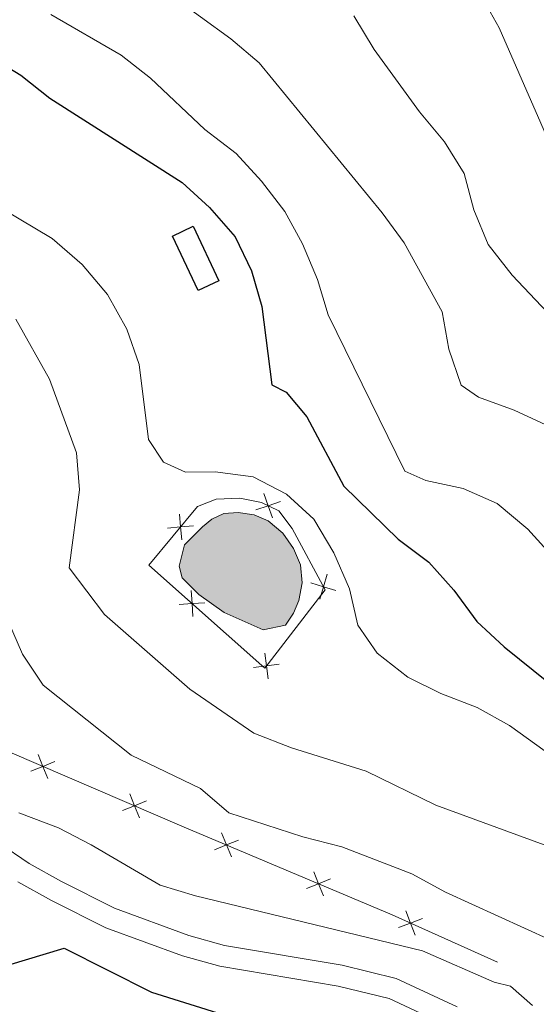
# Model space of a CAD drawing. Units: metres. Extents: x 624191 to 628699, y 703907 to 706957.
# Drawn here: x 625264 to 625333, y 705482 to 705615 of the extents above; entities that cross this region are included whole.
import ezdxf

# ---------------------------------------------------------------- set-up
doc = ezdxf.new("R2010")
doc.units = ezdxf.units.M
doc.header["$MEASUREMENT"] = 0
doc.linetypes.add('DGN Style 3', pattern=[78.89798, 56.3557, -22.54228])
for name, color, linetype, lineweight in [('Carátula', 7, 'Continuous', 0), ('Edificios construcciones cerramientos', 7, 'Continuous', 0), ('Elementos auxiliares', 7, 'Continuous', 0), ('Hidrografía', 7, 'Continuous', 0), ('Relieve y altimetría', 7, 'Continuous', 0), ('Viales y ferrocarril', 7, 'Continuous', 0)]:
    doc.layers.add(name, color=color, linetype=linetype, lineweight=lineweight)

msp = doc.modelspace()

# ---------------------------------------------------------------- hatches: boundary and pattern name
at = {"layer": 'Hidrografía', "linetype": 'Continuous', "lineweight": 0}
msp.add_hatch(color=154, dxfattribs=at).paths.add_polyline_path([(625296.4839999999, 705532.429), (625291.2390000001, 705534.798), (625287.7930000001, 705537.226), (625285.534, 705539.483), (625285.1529999999, 705541.0460000001), (625285.8489999999, 705543.9029999999), (625288.298, 705546.348), (625289.5430000001, 705547.3829999999), (625291.199, 705548.1680000001), (625293.129, 705548.277), (625295.3, 705547.9950000001), (625297.1840000001, 705547.1669999999), (625299.173, 705545.476), (625300.5760000001, 705543.4469999999), (625301.5430000001, 705541.2209999999), (625301.784, 705538.8060000001), (625301.335, 705536.406), (625300.6100000001, 705534.7050000001), (625299.503, 705533.075)])

# ---------------------------------------------------------------- linework, layer by layer
at = {"layer": 'Carátula', "color": 7, "linetype": 'Continuous', "lineweight": 0}
msp.add_3dface([(624244.935, 703906.7479999999), (628699.193, 703987.771), (628645.1769999999, 706957.2919999999), (624190.919, 706876.2679999999)], dxfattribs=at)
at = {"layer": 'Edificios construcciones cerramientos', "color": 250, "linetype": 'Continuous', "lineweight": 0, "flags": 128}
for points in [[(625084.365, 705741.9040000001), (625092.1329999999, 705728.0050000001), (625101.4029999999, 705715.7139999999), (625133.038, 705685.352), (625150.5819999999, 705671.628), (625160.449, 705661.8999999999), (625168.879, 705627.033), (625175.659, 705608.223), (625183.2550000001, 705597.037), (625188.9180000001, 705587.2990000001), (625207.7069999999, 705571.6059999999), (625218.135, 705562.281), (625228.1640000001, 705555.409), (625243.1950000001, 705544.1529999999), (625247.1599999999, 705537.077), (625255.4809999999, 705523.0970000001), (625254.179, 705519.368), (625285.845, 705505.784), (625313.9180000001, 705493.9310000001), (625328.1540000001, 705487.5349999999)], [(625281.031, 705541.1740000001), (625287.642, 705549.1000000001), (625290.1570000001, 705550.0800000001), (625293.3530000001, 705550.2450000001), (625296.2490000001, 705549.662), (625298.615, 705548.4990000001), (625300.3899999999, 705546.1089999999), (625304.852, 705537.8530000001), (625296.7139999999, 705527.277), (625281.031, 705541.1740000001)]]:
    msp.add_lwpolyline(points, dxfattribs=at)
for points, elevation in [([(625297.7357068744, 705547.552293183), (625297.1710273633, 705549.2087802945), (625296.6063478522, 705550.8652674058)], 631.9098756019054), ([(625298.8275144747, 705549.7734598054), (625297.1710273633, 705549.2087802945), (625295.514540252, 705548.6441007834)], 631.9098756019054), ([(625285.179372617, 705548.0795307872), (625285.337039879, 705546.336558173), (625285.4947071411, 705544.5935855587)], 632.4379467301152), ([(625287.0800124933, 705546.494225435), (625285.337039879, 705546.336558173), (625283.5940672648, 705546.1788909109)], 632.4379467301152), ([(625304.1273656834, 705536.5910369984), (625304.627660634, 705538.2680931878), (625305.1279555848, 705539.9451493772)], 631.9387263903856), ([(625306.3047168234, 705537.767798237), (625304.627660634, 705538.2680931878), (625302.9506044448, 705538.7683881386)], 631.9387263903856), ([(625286.780987882, 705537.7322718066), (625286.8864637974, 705535.985363872), (625286.9919397125, 705534.2384559377)], 633.0767359193254), ([(625285.1395558629, 705535.8798879569), (625286.8864637974, 705535.985363872), (625288.6333717317, 705536.0908397872)], 633.0767359193254), ([(625297.1643276785, 705525.8329967062), (625296.9382421449, 705527.5684211017), (625296.7121566113, 705529.3038454968)], 633.0972922799322), ([(625295.2028177495, 705527.342335568), (625296.9382421449, 705527.5684211017), (625298.6736665401, 705527.7945066353)], 633.0972922799322), ([(625268.3633324816, 705514.6297990854), (625266.7381925518, 705513.9803895778), (625265.1130526222, 705513.3309800704)], 642.9960819914102), ([(625267.3876020594, 705512.3552496482), (625266.7381925518, 705513.9803895778), (625266.0887830444, 705515.6055295076)], 642.9960819914102), ([(625280.7591155593, 705509.3122876433), (625279.1339756297, 705508.6628781357), (625277.5088356999, 705508.0134686283)], 642.4316052908979), ([(625279.7833851371, 705507.0377382059), (625279.1339756297, 705508.6628781357), (625278.4845661221, 705510.2880180655)], 642.4316052908979), ([(625293.168919208, 705504.0349736114), (625291.547520865, 705503.3762779962), (625289.926122522, 705502.7175823813)], 642.2466603282095), ([(625292.2062164801, 705501.7548796532), (625291.547520865, 705503.3762779962), (625290.8888252499, 705504.9976763395)], 642.2466603282095), ([(625305.6034331904, 705498.7848651714), (625303.9820348474, 705498.1261695563), (625302.3606365041, 705497.4674739414)], 642.5097637124413), ([(625304.6407304623, 705496.5047712133), (625303.9820348474, 705498.1261695563), (625303.3233392322, 705499.7475678995)], 642.5097637124413), ([(625318.0253885551, 705493.442279146), (625316.3894296158, 705492.8206274358), (625314.7534706765, 705492.1989757253)], 642.8524600166387), ([(625317.011081326, 705491.1846684965), (625316.3894296158, 705492.8206274358), (625315.7677779056, 705494.4565863749)], 642.8524600166387)]:
    msp.add_lwpolyline(points, dxfattribs=dict(at, elevation=elevation))
at = {"layer": 'Elementos auxiliares', "color": 250, "linetype": 'Continuous', "lineweight": 0}
msp.add_3dface([(625068.4299999999, 706629.73), (628492.24, 706692.04), (628534.8999999999, 704378.77), (625109.95, 704316.47)], dxfattribs=at)
at = {"layer": 'Hidrografía', "color": 142, "linetype": 'Continuous', "lineweight": 0, "elevation": 631.1800000000001, "flags": 128}
msp.add_lwpolyline([(625288.298, 705546.348), (625285.8489999999, 705543.9029999999), (625285.1529999999, 705541.0460000001), (625285.534, 705539.483), (625287.7930000001, 705537.226), (625291.2390000001, 705534.798), (625296.4839999999, 705532.429), (625299.503, 705533.075), (625300.6100000001, 705534.7050000001), (625301.335, 705536.406), (625301.784, 705538.8060000001), (625301.5430000001, 705541.2209999999), (625300.5760000001, 705543.4469999999), (625299.173, 705545.476), (625297.1840000001, 705547.1669999999), (625295.3, 705547.9950000001), (625293.129, 705548.277), (625291.199, 705548.1680000001), (625289.5430000001, 705547.3829999999)], close=True, dxfattribs=at)
at = {"layer": 'Hidrografía', "color": 142, "linetype": 'Continuous', "lineweight": 0}
msp.add_polyline3d([(625288.298, 705546.348, 631.095), (625289.5430000001, 705547.3829999999, 631.095), (625291.199, 705548.1680000001, 631.1800000000001), (625293.129, 705548.277, 631.1800000000001), (625295.3, 705547.9950000001, 631.1800000000001), (625297.1840000001, 705547.1669999999, 631.1800000000001), (625299.173, 705545.476, 631.1800000000001), (625300.5760000001, 705543.4469999999, 631.1800000000001), (625301.5430000001, 705541.2209999999, 631.1800000000001), (625301.784, 705538.8060000001, 631.1800000000001), (625301.335, 705536.406, 631.1800000000001), (625300.6100000001, 705534.7050000001, 631.1800000000001), (625299.503, 705533.075, 631.1800000000001), (625296.4839999999, 705532.429, 631.1800000000001), (625291.2390000001, 705534.798, 631.1800000000001), (625287.7930000001, 705537.226, 631.1800000000001), (625285.534, 705539.483, 631.1800000000001), (625285.1529999999, 705541.0460000001, 631.1800000000001), (625285.8489999999, 705543.9029999999, 631.1800000000001), (625288.298, 705546.348, 631.095)], dxfattribs=at)
at = {"layer": 'Relieve y altimetría', "color": 30, "linetype": 'Continuous', "lineweight": 0, "flags": 128}
for points, elevation in [([(625283.9369999999, 705618.283), (625292.131, 705612.28), (625295.9340000001, 705609.033), (625312.581, 705588.7620000001), (625315.5249999999, 705584.719), (625320.652, 705575.416), (625321.591, 705570.341), (625323.2320000001, 705565.4739999999), (625325.5719999999, 705563.888), (625330.413, 705562.101), (625339.5449999999, 705557.881), (625343.5179999999, 705554.845), (625346.3870000001, 705550.679), (625354.7520000001, 705544.186), (625361.4240000001, 705536.2509999999), (625364.8700000001, 705532.628), (625368.942, 705529.4979999999), (625377.983, 705521.2220000001), (625388.997, 705510.24), (625397.601, 705499.2679999999), (625406.463, 705483.138), (625409.8500000001, 705475.4070000001)], 615), ([(625325.9539999999, 705618.149), (625328.3740000001, 705613.7720000001), (625336.6510000001, 705594.8189999999), (625339.865, 705590.9880000001), (625343.6570000001, 705587.389), (625345.9450000001, 705582.942), (625349.966, 705573.122), (625352.939, 705569.038), (625356.6699999999, 705565.0079999999), (625372.3019999999, 705552.067), (625381.567, 705546.538), (625385.5900000001, 705543.158), (625389.7479999999, 705540.3770000001), (625393.5930000001, 705536.733), (625401.382, 705529.4040000001), (625404.804, 705525.541), (625410.1140000001, 705518.875), (625415.166, 705511.358), (625420.835, 705500.2650000001), (625426.443, 705490.8900000001), (625438.443, 705466.31)], 605), ([(625267.811, 705615.557), (625277.3230000001, 705610.0630000001), (625281.257, 705606.976), (625288.6270000001, 705600.017), (625292.8670000001, 705596.783), (625296.281, 705593.064), (625299.3999999999, 705588.976), (625301.821, 705584.5889999999), (625303.815, 705579.783), (625305.2579999999, 705574.9950000001), (625315.6499999999, 705553.879), (625318.4650000001, 705552.625), (625323.4979999999, 705551.5150000001), (625328.0830000001, 705549.494), (625332.2420000001, 705546.031), (625339.1699999999, 705538.3740000001)], 620), ([(625308.736, 705615.3940000001), (625311.51, 705610.845), (625317.6229999999, 705602.4240000001), (625321.0079999999, 705598.3489999999), (625323.6540000001, 705594.105), (625324.963, 705589.182), (625326.879, 705584.5120000001), (625330.115, 705580.3600000001), (625337.25, 705572.844), (625345.155, 705565.7849999999), (625351.662, 705557.575), (625355.477, 705554.342), (625360.1399999999, 705551.594), (625364.21, 705548.5530000001), (625372.0830000001, 705540.686), (625385.788, 705528.9780000001), (625393.4099999999, 705521.726), (625396.9010000001, 705517.8900000001), (625401.71, 705511.953), (625406.3829999999, 705505.3130000001), (625416.453, 705487.014), (625428.4269999999, 705462.119)], 610), ([(625303.3559999999, 705547.388), (625299.655, 705550.75), (625295.1429999999, 705553.1300000001), (625289.996, 705553.79), (625285.993, 705553.7450000001), (625283.041, 705555.0819999999), (625280.9909999999, 705558.1499999999), (625279.7380000001, 705568.284), (625278.101, 705573.061), (625275.4890000001, 705577.7509999999), (625272.061, 705581.781), (625267.9880000001, 705585.2930000001), (625259.257, 705590.51)], 630), ([(625263.087, 705574.3900000001), (625267.6410000001, 705566.3130000001), (625271.2790000001, 705556.3330000001), (625271.69, 705551.348), (625270.281, 705540.8030000001), (625275.065, 705534.51), (625286.5989999999, 705524.4180000001), (625295.246, 705518.46), (625300.3, 705516.4809999999), (625310.3929999999, 705513.3330000001), (625319.8130000001, 705508.7479999999), (625334.4310000001, 705503.399), (625343.997, 705498.301), (625347.9680000001, 705495.264), (625351.642, 705491.5220000001), (625354.5730000001, 705487.47), (625357.129, 705482.939), (625366.3840000001, 705464.2790000001)], 635), ([(625374.537, 705477.1059999999), (625369.5190000001, 705485.871), (625366.3360000001, 705490.284), (625363.1429999999, 705494.131), (625355.436, 705501.307), (625346.875, 705507.689), (625342.463, 705510.3570000001), (625329.7679999999, 705519.494), (625325.413, 705521.9510000001), (625320.5109999999, 705523.8289999999), (625316.02, 705526.0260000001), (625311.915, 705529.27), (625309.2890000001, 705533.0889999999), (625308.146, 705537.9569999999), (625306.0179999999, 705542.861), (625303.3559999999, 705547.388)], 630), ([(625262.0760000001, 705533.496), (625264.006, 705529.132), (625266.7820000001, 705524.9720000001), (625278.679, 705515.493), (625288.044, 705510.9809999999), (625291.855, 705507.7220000001), (625301.862, 705504.477), (625307.129, 705503.1100000001), (625316.5900000001, 705499.462), (625321.1100000001, 705496.9909999999), (625335.368, 705490.53), (625339.267, 705486.922), (625342.608, 705482.844), (625345.2039999999, 705478.5090000001)], 640), ([(625263.507, 705507.727), (625268.828, 705505.6710000001), (625273.2849999999, 705503.4040000001), (625282.5660000001, 705497.962), (625287.352, 705496.517), (625318.0149999999, 705489.0630000001), (625327.6939999999, 705484.845), (625329.8999999999, 705484.2760000001), (625332.8630000001, 705481.6939999999)], 645)]:
    msp.add_lwpolyline(points, dxfattribs=dict(at, elevation=elevation))
at = {"layer": 'Relieve y altimetría', "color": 30, "linetype": 'Continuous', "lineweight": 30, "flags": 128}
for points, elevation in [([(625254.8430000001, 705612.7609999999), (625263.784, 705607.392), (625267.6939999999, 705604.273), (625285.568, 705592.878), (625289.2409999999, 705589.487), (625292.7039999999, 705585.5419999999), (625294.912, 705580.9240000001), (625296.321, 705576.1229999999), (625297.646, 705565.5160000001), (625299.6030000001, 705564.5349999999), (625302.3759999999, 705561.2320000001), (625307.378, 705551.844), (625314.7280000001, 705544.696), (625318.871, 705541.588), (625322.2450000001, 705537.7779999999), (625325.3700000001, 705533.5560000001), (625329.03, 705530.149), (625341.034, 705520.5160000001), (625349.8800000001, 705514.8030000001), (625362.297, 705505.7890000001), (625373.1910000001, 705494.939), (625380.0360000001, 705487.179), (625382.936, 705483.0970000001), (625384.5390000001, 705479.993)], 625), ([(625248.5700000001, 705480.406), (625250.787, 705483.048), (625254.7949999999, 705484.962), (625269.638, 705489.406), (625281.4269999999, 705483.48), (625305.8470000001, 705475.842)], 650)]:
    msp.add_lwpolyline(points, dxfattribs=dict(at, elevation=elevation))
at = {"layer": 'Viales y ferrocarril', "color": 250, "linetype": 'Continuous', "lineweight": 25, "extrusion": (-0.008925738491533526, 0.01884997229428925, 0.9997824812112309), "elevation": 8345.695855007389, "flags": 128}
msp.add_lwpolyline([(-867093.3542264444, -370007.1459671801), (-867093.3537163194, -370015.2969345301), (-867096.4451181053, -370015.2969345301), (-867096.44562823, -370007.14596718), (-867093.3542264444, -370007.1459671801)], dxfattribs=at)
at = {"layer": 'Viales y ferrocarril', "color": 250, "linetype": 'Continuous', "lineweight": 0}
msp.add_polyline3d([(625260.7309999999, 705503.6429999999, 646.61), (625264.8670000001, 705500.845, 646.721), (625269.26, 705498.4199999999, 646.772), (625276.4070000001, 705494.8230000001, 646.772), (625286.4680000001, 705491.148, 647.047), (625291.2720000001, 705489.79, 647.2810000000001), (625307.1880000001, 705487.118, 647.451), (625314.462, 705485.3459999999, 647.451), (625322.702, 705481.4909999999, 647.451)], dxfattribs=at)
at = {"layer": 'Viales y ferrocarril', "color": 250, "linetype": 'DGN Style 3', "lineweight": 0}
msp.add_polyline3d([(625321.206, 705479.0090000001, 647.451), (625313.5009999999, 705482.615, 647.451), (625306.6070000001, 705484.294, 647.451), (625290.639, 705486.9739999999, 647.2810000000001), (625285.5800000001, 705488.405, 647.047), (625275.2609999999, 705492.1740000001, 646.772), (625267.916, 705495.871, 646.772), (625263.361, 705498.3859999999, 646.721)], dxfattribs=at)

doc.saveas('drawing.dxf')
